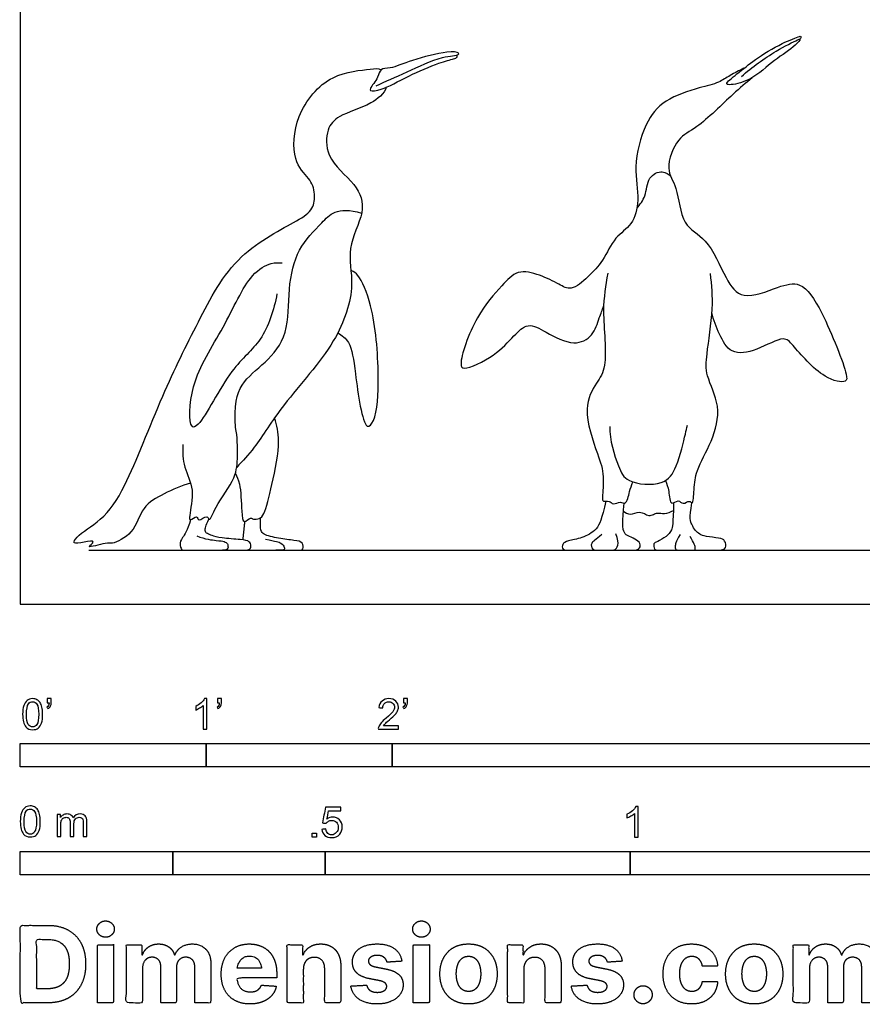
# Model space of a CAD drawing. Units: feet. Extents: x 0 to 10.1, y -2.2 to 6.7.
# Drawn here: x 0 to 4.5, y -2.2 to 3.1 of the extents above; entities that cross this region are included whole.
import ezdxf

# ---------------------------------------------------------------- set-up
doc = ezdxf.new("R2010")
doc.units = ezdxf.units.FT
doc.header["$MEASUREMENT"] = 0
for name, color, linetype, true_color in [('2D$AG-ANIMALS', 7, 'Continuous', 0x66ccff), ('2D$AG-DETAILS', 7, 'Continuous', 0x66ffff), ('2D$AG-DIAGRAM', 7, 'Continuous', 0xfecc66), ('2D$N-SYMB', 7, 'Continuous', 0x800040), ('2D$X-DIMENSIONS.COM', 7, 'Continuous', 0x800080), ('2D$X-VPRT', 6, 'Continuous', 0xff00ff)]:
    doc.layers.add(name, color=color, linetype=linetype, true_color=true_color)

msp = doc.modelspace()

# ---------------------------------------------------------------- linework, layer by layer
at = {"layer": '2D$AG-ANIMALS'}
for points, knots in [([(3.8786, 2.837), (3.9367, 2.8876), (4.0525, 2.9709), (4.1721, 3.0304), (4.201, 3.0419), (4.1637, 2.9927), (4.0506, 2.9268), (3.9413, 2.818), (3.833, 2.7906), (3.7817, 2.7935), (3.8656, 2.859), (3.9517, 2.9298), (4.0876, 3.0136), (4.1866, 3.0516), (4.199, 3.0544), (4.1993, 3.0458), (4.1954, 3.0395), (4.193, 3.037)], [0, 0, 0, 0, 2.653362, 4.640617, 5.283531, 6.385353, 8.441872, 10.650059, 12.486198, 13.358303, 14.882851, 16.843304, 19.106815, 20.851648, 21.319047, 21.793062, 22.226863, 22.226863, 22.226863, 22.226863]), ([(1.9142, 2.7866), (1.9648, 2.8101), (2.0663, 2.8524), (2.2637, 2.949), (2.3578, 2.9489), (2.3597, 2.9683), (2.2918, 2.974), (2.0968, 2.9244), (1.997, 2.8772), (1.9327, 2.8822), (1.929, 2.83), (1.8803, 2.7766), (1.8806, 2.7551), (1.9533, 2.7647), (2.0739, 2.8354), (2.2529, 2.9124), (2.3279, 2.9297), (2.3505, 2.9384), (2.3509, 2.9492), (2.3504, 2.9532)], [0, 0, 0, 0, 2.257905, 4.394201, 5.945527, 6.407784, 7.703941, 9.700306, 11.558653, 12.79714, 13.959839, 15.437445, 16.025296, 17.352724, 19.477818, 21.413391, 22.912306, 23.707307, 24.23384, 24.23384, 24.23384, 24.23384]), ([(0.9161, 0.6508), (0.8666, 0.6374), (0.7746, 0.5947), (0.6497, 0.5267), (0.6178, 0.3792), (0.4925, 0.3186), (0.4658, 0.3341), (0.339, 0.2916), (0.4153, 0.3438), (0.3393, 0.3342), (0.2776, 0.3183), (0.3074, 0.3728), (0.4506, 0.4547), (0.5774, 0.6409), (0.7626, 1.132), (0.9531, 1.5092), (1.1482, 1.8877), (1.4777, 2.0509), (1.5788, 2.1196), (1.5875, 2.2181), (1.5591, 2.2896), (1.4602, 2.3765), (1.4747, 2.6361), (1.6572, 2.8592), (1.8776, 2.8732), (1.9233, 2.8827), (1.9406, 2.873)], [0, 0, 0, 0, 2.165794, 4.183213, 6.280437, 8.166721, 9.261236, 10.880072, 11.855346, 13.082197, 14.350526, 15.362616, 17.554435, 20.184832, 24.160422, 27.83758, 31.413934, 34.693935, 36.51149, 38.111685, 40.328681, 42.682879, 45.325777, 48.23259, 50.7311, 52.072053, 52.072053, 52.072053, 52.072053]), ([(3.8921, 2.8808), (3.8672, 2.8685), (3.8168, 2.844), (3.7553, 2.8001), (3.6478, 2.7767), (3.4605, 2.7161), (3.3536, 2.5842), (3.2951, 2.3516), (3.3331, 2.1783), (3.2972, 2.0364), (3.1935, 1.9756), (3.1375, 1.8435), (3.0586, 1.7625), (2.9652, 1.6807), (2.895, 1.7217), (2.7955, 1.772), (2.6708, 1.8016), (2.5834, 1.703), (2.4495, 1.5598), (2.3551, 1.297), (2.3892, 1.2524), (2.5603, 1.3361), (2.6485, 1.4364), (2.7304, 1.5182), (2.8303, 1.4595), (2.9735, 1.3829), (3.084, 1.4374), (3.1129, 1.5391), (3.1307, 1.5809), (3.1377, 1.6026)], [0, 0, 0, 0, 1.593789, 3.078484, 4.901352, 7.315588, 9.56474, 12.222561, 14.563821, 16.564239, 18.42057, 20.465739, 22.376593, 24.196087, 25.64224, 27.519766, 29.39173, 31.253655, 33.823427, 36.651662, 37.59249, 39.870978, 42.019028, 43.712673, 45.481042, 47.682986, 49.469493, 51.211856, 52.656897, 52.656897, 52.656897, 52.656897]), ([(3.9365, 2.83), (3.9016, 2.8003), (3.8338, 2.7464), (3.6439, 2.5553), (3.533, 2.5141), (3.4639, 2.3355), (3.5404, 2.2432), (3.5512, 2.0307), (3.7027, 1.9693), (3.7875, 1.7547), (3.8825, 1.6244), (4.0725, 1.7071), (4.2061, 1.7409), (4.3201, 1.5701), (4.4478, 1.2483), (4.4462, 1.185), (4.3075, 1.2105), (4.1602, 1.3876), (4.1059, 1.446), (3.963, 1.36), (3.8196, 1.3362), (3.7577, 1.4532), (3.7278, 1.5271), (3.7205, 1.5677)], [0, 0, 0, 0, 2.048521, 4.85759, 6.788103, 8.991529, 10.868689, 13.271003, 15.387669, 18.015339, 20.051137, 22.422611, 24.327158, 26.756163, 30.037182, 31.097596, 32.942738, 35.634159, 37.03425, 39.186069, 41.190758, 43.049636, 44.991581, 44.991581, 44.991581, 44.991581]), ([(1.9686, 2.7789), (1.9581, 2.7444), (1.8726, 2.6743), (1.714, 2.6338), (1.643, 2.5539), (1.6425, 2.3879), (1.8119, 2.2614), (1.8647, 2.116), (1.749, 1.9128), (1.8058, 1.7093), (1.7053, 1.3921), (1.4156, 1.0882), (1.2673, 0.8439), (1.1966, 0.7699), (1.164, 0.7347)], [54.15275, 54.15275, 54.15275, 54.15275, 55.748232, 58.106194, 59.808967, 61.848219, 64.708536, 67.339531, 69.919376, 72.365767, 75.47253, 79.099827, 82.024102, 84.118711, 84.118711, 84.118711, 84.118711]), ([(1.3804, 1.6673), (1.3651, 1.5826), (1.3057, 1.4031), (1.1292, 1.28), (0.9774, 0.9671), (0.9039, 0.9352), (0.9112, 1.2106), (1.0958, 1.4719), (1.224, 1.7718), (1.3446, 1.8368), (1.3886, 1.8362), (1.4082, 1.8342)], [0, 0, 0, 0, 2.806105, 5.46509, 8.666818, 9.694809, 12.241991, 15.54448, 18.661847, 20.569178, 21.910131, 21.910131, 21.910131, 21.910131]), ([(1.7085, 1.4592), (1.73, 1.4446), (1.7819, 1.4054), (1.7996, 1.2526), (1.8462, 0.9132), (1.9185, 0.9992), (1.9333, 1.239), (1.9039, 1.5915), (1.828, 1.7624), (1.7965, 1.7867), (1.7784, 1.795)], [0, 0, 0, 0, 1.540455, 3.834645, 6.79219, 7.950601, 10.666196, 14.062972, 16.38874, 17.362489, 17.362489, 17.362489, 17.362489]), ([(3.1598, 1.7788), (3.1487, 1.7112), (3.1234, 1.5856), (3.1644, 1.2801), (3.0975, 1.1903), (3.0184, 1.0483), (3.1055, 0.8081), (3.1439, 0.6944), (3.1292, 0.5812), (3.1326, 0.5467), (3.1698, 0.5591), (3.1882, 0.5295), (3.2278, 0.5561), (3.2522, 0.5337), (3.2706, 0.5697), (3.2757, 0.605), (3.2882, 0.6396), (3.2948, 0.6566)], [0, 0, 0, 0, 2.50176, 5.47636, 7.275314, 9.399185, 12.131699, 14.118732, 15.937359, 16.78272, 17.722971, 18.6285, 19.712367, 20.552812, 21.510293, 22.597716, 23.88869, 23.88869, 23.88869, 23.88869]), ([(3.4712, 0.6648), (3.4767, 0.6452), (3.4906, 0.6145), (3.4942, 0.5205), (3.5402, 0.5676), (3.563, 0.5289), (3.599, 0.5622), (3.6192, 0.5287), (3.624, 0.6282), (3.6336, 0.7206), (3.7242, 0.8756), (3.7745, 1.062), (3.6839, 1.2277), (3.6909, 1.3455), (3.7315, 1.5926), (3.7198, 1.7142), (3.712, 1.7771)], [0, 0, 0, 0, 1.365375, 2.779681, 3.817137, 4.769701, 5.817081, 6.512148, 7.979078, 9.765157, 12.073705, 14.479723, 16.772489, 18.670024, 21.392376, 23.800504, 23.800504, 23.800504, 23.800504]), ([(1.1568, 0.7025), (1.1655, 0.684), (1.1852, 0.6467), (1.1903, 0.5097), (1.1968, 0.4238), (1.2397, 0.47), (1.2527, 0.4528), (1.289, 0.4579), (1.3174, 0.4881), (1.3562, 0.6501), (1.4031, 0.8745), (1.3796, 0.9603), (1.3677, 1.0009)], [0, 0, 0, 0, 1.367512, 3.478552, 4.802955, 5.869888, 6.557729, 7.533844, 8.579681, 10.809804, 13.486797, 15.454552, 15.454552, 15.454552, 15.454552]), ([(3.1717, 0.9544), (3.1679, 0.8827), (3.2136, 0.743), (3.2597, 0.6474), (3.464, 0.6314), (3.5355, 0.7356), (3.5775, 0.9134), (3.5846, 0.9451), (3.5879, 0.961)], [0, 0, 0, 0, 2.562851, 4.303458, 6.588435, 8.509433, 10.829434, 12.049982, 12.049982, 12.049982, 12.049982]), ([(0.8735, 0.8575), (0.8733, 0.817), (0.8743, 0.7326), (0.943, 0.6194), (0.9088, 0.4862), (0.9104, 0.441), (0.9512, 0.4821), (0.9575, 0.4374), (1.0056, 0.4847), (1.0173, 0.4372), (1.054, 0.5387), (1.1631, 0.6743), (1.1695, 0.7958), (1.1678, 0.8992), (1.1582, 0.9492)], [0, 0, 0, 0, 1.925355, 3.919034, 5.958286, 6.803304, 7.827265, 8.623986, 9.782796, 10.533952, 12.036631, 14.410742, 16.3187, 18.474558, 18.474558, 18.474558, 18.474558]), ([(3.2438, 0.4997), (3.2548, 0.4917), (3.2815, 0.4746), (3.3314, 0.5057), (3.3784, 0.4702), (3.406, 0.4816), (3.4287, 0.4924), (3.4663, 0.4819), (3.4981, 0.4943), (3.5126, 0.5027)], [0, 0, 0, 0, 1.113704, 2.360136, 3.612475, 4.511593, 5.359971, 6.417422, 7.652488, 7.652488, 7.652488, 7.652488])]:
    msp.add_open_spline(points, degree=3, knots=knots, dxfattribs=at)
for points, degree in [([(3.1489, 0.5526), (3.1285, 0.4587), (3.105, 0.3952), (3.0198, 0.3535), (2.9407, 0.3396), (2.9137, 0.3239), (2.9137, 0.289), (2.9529, 0.289), (3.1633, 0.289), (3.2772, 0.289), (3.3146, 0.289), (3.3381, 0.3048), (3.3337, 0.3326), (3.2972, 0.3561), (3.2537, 0.3709), (3.2433, 0.3952), (3.2372, 0.4343), (3.2475, 0.5424)], 3), ([(3.5136, 0.5439), (3.5111, 0.4283), (3.505, 0.397), (3.4781, 0.3622), (3.4215, 0.3326), (3.4059, 0.3291), (3.4059, 0.289), (3.4433, 0.289), (3.5085, 0.289), (3.6676, 0.289), (3.7355, 0.289), (3.7581, 0.289), (3.8015, 0.2961), (3.7911, 0.3457), (3.7659, 0.3544), (3.6815, 0.363), (3.6537, 0.3752), (3.6302, 0.3943), (3.6128, 0.4248), (3.5972, 0.4604), (3.6122, 0.5447)], 3), ([(0.916, 0.4534), (0.8995, 0.3946), (0.8664, 0.3516), (0.8559, 0.3228), (0.8671, 0.289), (0.8805, 0.289), (0.977, 0.289), (1.132, 0.289), (1.2031, 0.289), (1.2334, 0.289), (1.244, 0.3122), (1.2348, 0.3383), (1.1968, 0.3467), (1.0735, 0.3545), (1.0291, 0.3685), (1.0052, 0.3777), (0.9904, 0.3911), (0.9967, 0.4207), (1.015, 0.4571)], 3), ([(1.2063, 0.4438), (1.2024, 0.3967), (1.1958, 0.3451)], 2), ([(1.1963, 0.289), (1.339, 0.289), (1.4517, 0.289), (1.4947, 0.289), (1.5257, 0.289), (1.5215, 0.334), (1.4806, 0.3418), (1.389, 0.3516), (1.2989, 0.3742), (1.289, 0.3967), (1.2926, 0.4645)], 3), ([(3.1276, 0.3735), (3.0955, 0.3457), (3.0633, 0.3283), (3.077, 0.289), (3.1076, 0.289), (3.1472, 0.289), (3.1789, 0.289), (3.1998, 0.289), (3.2163, 0.3109), (3.2163, 0.3474), (3.2024, 0.3778)], 3), ([(3.5485, 0.3735), (3.5242, 0.3335), (3.5224, 0.3039), (3.5242, 0.289), (3.5676, 0.289), (3.6172, 0.289), (3.6373, 0.289), (3.6241, 0.3291), (3.6033, 0.363)], 3), ([(0.9495, 0.3664), (0.996, 0.3481), (1.0644, 0.3411), (1.0982, 0.3375), (1.1172, 0.3242), (1.1172, 0.3087), (1.1172, 0.289), (1.0876, 0.289)], 3), ([(1.3186, 0.3481), (1.375, 0.3383), (1.4067, 0.3291), (1.4222, 0.3044), (1.4222, 0.289), (1.3947, 0.289), (1.3736, 0.289)], 3)]:
    msp.add_open_spline(points, degree=degree, dxfattribs=at)
at = {"layer": '2D$AG-DETAILS'}
for points, knots in [([(3.3165, 2.1283), (3.3332, 2.1488), (3.3686, 2.1906), (3.3694, 2.2974), (3.4547, 2.3368), (3.4867, 2.3112), (3.4989, 2.2988)], [0, 0, 0, 0, 1.555622, 3.288391, 4.799342, 6.060107, 6.060107, 6.060107, 6.060107]), ([(1.1582, 0.9492), (1.149, 1.0686), (1.1755, 1.1905), (1.3199, 1.2926), (1.4472, 1.445), (1.4375, 1.6977), (1.4882, 1.9186), (1.6231, 2.047), (1.7025, 2.1408), (1.8359, 2.1023)], [0, 0, 0, 0, 6.784899, 13.569799, 20.354698, 27.139598, 33.924497, 40.709396, 47.350992, 47.350992, 47.350992, 47.350992])]:
    msp.add_open_spline(points, degree=3, knots=knots, dxfattribs=at)
at = {"layer": '2D$AG-DIAGRAM'}
msp.add_lwpolyline([(0.3691, 0.289), (6.7999, 0.289)], dxfattribs=at)
at = {"layer": '2D$N-SYMB'}
for points in [[(0, -0.875), (0, -0.75), (1, -0.75), (1, -0.875)], [(1, -0.875), (1, -0.75), (2, -0.75), (2, -0.875)], [(2, -0.875), (2, -0.75), (5, -0.75), (5, -0.875)], [(1.5703, -1.2542), (1.5703, -1.2315), (1.593, -1.2315), (1.593, -1.2542)], [(0, -1.4554), (0, -1.3304), (0.8202, -1.3304), (0.8202, -1.4554)], [(0.8202, -1.4554), (0.8202, -1.3304), (1.6404, -1.3304), (1.6404, -1.4554)], [(1.6404, -1.4554), (1.6404, -1.3304), (3.2808, -1.3304), (3.2808, -1.4554)], [(3.2808, -1.4554), (3.2808, -1.3304), (6.5617, -1.3304), (6.5617, -1.4554)]]:
    msp.add_lwpolyline(points, close=True, dxfattribs=at)
for points, knots in [([(0.0126, -0.5927), (0.0126, -0.574), (0.0145, -0.5581), (0.0185, -0.5463), (0.0224, -0.5344), (0.0284, -0.5255), (0.0363, -0.5186), (0.0442, -0.5127), (0.0541, -0.5087), (0.0659, -0.5087), (0.0748, -0.5087), (0.0827, -0.5107), (0.0896, -0.5147), (0.0966, -0.5176), (0.1015, -0.5236), (0.1064, -0.5295), (0.1104, -0.5364), (0.1134, -0.5443), (0.1163, -0.5542), (0.1183, -0.5641), (0.1203, -0.5769), (0.1203, -0.5927), (0.1203, -0.6125), (0.1183, -0.6283), (0.1143, -0.6402), (0.1104, -0.652), (0.1045, -0.6609), (0.0966, -0.6678), (0.0887, -0.6738), (0.0788, -0.6757), (0.0659, -0.6757), (0.0501, -0.6757), (0.0383, -0.6718), (0.0294, -0.6599), (0.0185, -0.6461), (0.0126, -0.6244), (0.0126, -0.5927)], [0, 0, 0, 0, 1, 1, 1, 2, 2, 2, 3, 3, 3, 4, 4, 4, 5, 5, 5, 6, 6, 6, 7, 7, 7, 8, 8, 8, 9, 9, 9, 10, 10, 10, 11, 11, 11, 12, 12, 12, 12]), ([(0.0333, -0.5927), (0.0333, -0.6204), (0.0363, -0.6382), (0.0432, -0.6471), (0.0491, -0.656), (0.057, -0.6609), (0.0659, -0.6609), (0.0758, -0.6609), (0.0837, -0.656), (0.0896, -0.6471), (0.0956, -0.6382), (0.0995, -0.6204), (0.0995, -0.5927), (0.0995, -0.5661), (0.0956, -0.5483), (0.0896, -0.5394), (0.0837, -0.5305), (0.0758, -0.5255), (0.0659, -0.5255), (0.057, -0.5255), (0.0491, -0.5295), (0.0442, -0.5374), (0.0373, -0.5473), (0.0333, -0.5661), (0.0333, -0.5927)], [0, 0, 0, 0, 1, 1, 1, 2, 2, 2, 3, 3, 3, 4, 4, 4, 5, 5, 5, 6, 6, 6, 7, 7, 7, 8, 8, 8, 8]), ([(0.145, -0.5315), (0.145, -0.5236), (0.145, -0.5157), (0.145, -0.5077), (0.1522, -0.5077), (0.1595, -0.5077), (0.1667, -0.5077), (0.1667, -0.514), (0.1667, -0.5203), (0.1667, -0.5265), (0.1667, -0.5364), (0.1657, -0.5443), (0.1628, -0.5483), (0.1598, -0.5542), (0.1549, -0.5591), (0.1479, -0.5621), (0.1463, -0.5595), (0.1447, -0.5568), (0.143, -0.5542), (0.147, -0.5522), (0.1499, -0.5502), (0.1519, -0.5463), (0.1539, -0.5423), (0.1549, -0.5374), (0.1549, -0.5315), (0.1516, -0.5315), (0.1483, -0.5315), (0.145, -0.5315)], [0, 0, 0, 0, 1, 1, 1, 2, 2, 2, 3, 3, 3, 4, 4, 4, 5, 5, 5, 6, 6, 6, 7, 7, 7, 8, 8, 8, 9, 9, 9, 9]), ([(1.004, -0.6738), (0.9974, -0.6738), (0.9908, -0.6738), (0.9842, -0.6738), (0.9842, -0.6309), (0.9842, -0.5881), (0.9842, -0.5453), (0.9792, -0.5502), (0.9723, -0.5552), (0.9644, -0.5591), (0.9565, -0.5641), (0.9496, -0.568), (0.9437, -0.57), (0.9437, -0.5634), (0.9437, -0.5568), (0.9437, -0.5502), (0.9545, -0.5453), (0.9644, -0.5384), (0.9733, -0.5315), (0.9812, -0.5236), (0.9872, -0.5166), (0.9911, -0.5087), (0.9954, -0.5087), (0.9997, -0.5087), (1.004, -0.5087), (1.004, -0.5637), (1.004, -0.6188), (1.004, -0.6738)], [0, 0, 0, 0, 1, 1, 1, 2, 2, 2, 3, 3, 3, 4, 4, 4, 5, 5, 5, 6, 6, 6, 7, 7, 7, 8, 8, 8, 9, 9, 9, 9]), ([(1.0603, -0.5315), (1.0603, -0.5236), (1.0603, -0.5157), (1.0603, -0.5077), (1.0675, -0.5077), (1.0748, -0.5077), (1.082, -0.5077), (1.082, -0.514), (1.082, -0.5203), (1.082, -0.5265), (1.082, -0.5364), (1.081, -0.5443), (1.0781, -0.5483), (1.0751, -0.5542), (1.0702, -0.5591), (1.0632, -0.5621), (1.0616, -0.5595), (1.06, -0.5568), (1.0583, -0.5542), (1.0623, -0.5522), (1.0652, -0.5502), (1.0672, -0.5463), (1.0692, -0.5423), (1.0702, -0.5374), (1.0702, -0.5315), (1.0669, -0.5315), (1.0636, -0.5315), (1.0603, -0.5315)], [0, 0, 0, 0, 1, 1, 1, 2, 2, 2, 3, 3, 3, 4, 4, 4, 5, 5, 5, 6, 6, 6, 7, 7, 7, 8, 8, 8, 9, 9, 9, 9]), ([(2.0336, -0.655), (2.0336, -0.6613), (2.0336, -0.6675), (2.0336, -0.6738), (1.9977, -0.6738), (1.9618, -0.6738), (1.9259, -0.6738), (1.9249, -0.6698), (1.9259, -0.6649), (1.9279, -0.6599), (1.9308, -0.653), (1.9348, -0.6451), (1.9407, -0.6382), (1.9476, -0.6313), (1.9555, -0.6234), (1.9674, -0.6135), (1.9852, -0.5987), (1.997, -0.5868), (2.004, -0.5789), (2.0099, -0.57), (2.0128, -0.5621), (2.0128, -0.5542), (2.0128, -0.5463), (2.0099, -0.5394), (2.0049, -0.5344), (1.999, -0.5285), (1.9911, -0.5255), (1.9822, -0.5255), (1.9723, -0.5255), (1.9644, -0.5285), (1.9585, -0.5344), (1.9526, -0.5404), (1.9496, -0.5483), (1.9496, -0.5591), (1.9427, -0.5585), (1.9358, -0.5578), (1.9288, -0.5572), (1.9308, -0.5413), (1.9358, -0.5295), (1.9456, -0.5216), (1.9545, -0.5137), (1.9674, -0.5087), (1.9822, -0.5087), (1.998, -0.5087), (2.0109, -0.5137), (2.0198, -0.5226), (2.0296, -0.5315), (2.0336, -0.5423), (2.0336, -0.5552), (2.0336, -0.5611), (2.0326, -0.568), (2.0296, -0.574), (2.0267, -0.5809), (2.0227, -0.5868), (2.0168, -0.5947), (2.0099, -0.6016), (2, -0.6105), (1.9852, -0.6234), (1.9733, -0.6333), (1.9654, -0.6402), (1.9624, -0.6441), (1.9585, -0.6471), (1.9555, -0.651), (1.9536, -0.655), (1.9802, -0.655), (2.0069, -0.655), (2.0336, -0.655)], [0, 0, 0, 0, 1, 1, 1, 2, 2, 2, 3, 3, 3, 4, 4, 4, 5, 5, 5, 6, 6, 6, 7, 7, 7, 8, 8, 8, 9, 9, 9, 10, 10, 10, 11, 11, 11, 12, 12, 12, 13, 13, 13, 14, 14, 14, 15, 15, 15, 16, 16, 16, 17, 17, 17, 18, 18, 18, 19, 19, 19, 20, 20, 20, 21, 21, 21, 22, 22, 22, 22]), ([(2.0603, -0.5315), (2.0603, -0.5236), (2.0603, -0.5157), (2.0603, -0.5077), (2.0675, -0.5077), (2.0748, -0.5077), (2.082, -0.5077), (2.082, -0.514), (2.082, -0.5203), (2.082, -0.5265), (2.082, -0.5364), (2.081, -0.5443), (2.0781, -0.5483), (2.0751, -0.5542), (2.0702, -0.5591), (2.0632, -0.5621), (2.0616, -0.5595), (2.06, -0.5568), (2.0583, -0.5542), (2.0623, -0.5522), (2.0652, -0.5502), (2.0672, -0.5463), (2.0692, -0.5423), (2.0702, -0.5374), (2.0702, -0.5315), (2.0669, -0.5315), (2.0636, -0.5315), (2.0603, -0.5315)], [0, 0, 0, 0, 1, 1, 1, 2, 2, 2, 3, 3, 3, 4, 4, 4, 5, 5, 5, 6, 6, 6, 7, 7, 7, 8, 8, 8, 9, 9, 9, 9]), ([(0, -1.1696), (0, -1.1508), (0.002, -1.135), (0.0059, -1.1231), (0.0099, -1.1113), (0.0158, -1.1024), (0.0237, -1.0955), (0.0316, -1.0895), (0.0415, -1.0856), (0.0534, -1.0856), (0.0623, -1.0856), (0.0702, -1.0876), (0.0771, -1.0915), (0.084, -1.0945), (0.0889, -1.1004), (0.0939, -1.1063), (0.0978, -1.1133), (0.1008, -1.1212), (0.1038, -1.131), (0.1057, -1.1409), (0.1077, -1.1538), (0.1077, -1.1696), (0.1077, -1.1893), (0.1057, -1.2052), (0.1018, -1.217), (0.0978, -1.2289), (0.0919, -1.2378), (0.084, -1.2447), (0.0761, -1.2506), (0.0662, -1.2526), (0.0534, -1.2526), (0.0376, -1.2526), (0.0257, -1.2486), (0.0168, -1.2368), (0.0059, -1.2229), (0, -1.2012), (0, -1.1696)], [0, 0, 0, 0, 1, 1, 1, 2, 2, 2, 3, 3, 3, 4, 4, 4, 5, 5, 5, 6, 6, 6, 7, 7, 7, 8, 8, 8, 9, 9, 9, 10, 10, 10, 11, 11, 11, 12, 12, 12, 12]), ([(0.0208, -1.1696), (0.0208, -1.1973), (0.0237, -1.215), (0.0306, -1.2239), (0.0366, -1.2328), (0.0445, -1.2378), (0.0534, -1.2378), (0.0632, -1.2378), (0.0712, -1.2328), (0.0771, -1.2239), (0.083, -1.215), (0.087, -1.1973), (0.087, -1.1696), (0.087, -1.1429), (0.083, -1.1251), (0.0771, -1.1162), (0.0712, -1.1073), (0.0632, -1.1024), (0.0534, -1.1024), (0.0445, -1.1024), (0.0366, -1.1063), (0.0316, -1.1142), (0.0247, -1.1241), (0.0208, -1.1429), (0.0208, -1.1696)], [0, 0, 0, 0, 1, 1, 1, 2, 2, 2, 3, 3, 3, 4, 4, 4, 5, 5, 5, 6, 6, 6, 7, 7, 7, 8, 8, 8, 8]), ([(1.6226, -1.2117), (1.6295, -1.2111), (1.6365, -1.2104), (1.6434, -1.2097), (1.6454, -1.2206), (1.6483, -1.2275), (1.6543, -1.2335), (1.6602, -1.2384), (1.6671, -1.2414), (1.675, -1.2414), (1.6849, -1.2414), (1.6928, -1.2374), (1.6997, -1.2295), (1.7066, -1.2226), (1.7096, -1.2127), (1.7096, -1.2008), (1.7096, -1.189), (1.7066, -1.1801), (1.7007, -1.1732), (1.6938, -1.1672), (1.6849, -1.1633), (1.675, -1.1633), (1.6681, -1.1633), (1.6622, -1.1653), (1.6572, -1.1682), (1.6523, -1.1712), (1.6483, -1.1751), (1.6454, -1.1791), (1.6388, -1.1784), (1.6322, -1.1778), (1.6256, -1.1771), (1.6309, -1.1488), (1.6361, -1.1205), (1.6414, -1.0921), (1.6687, -1.0921), (1.6961, -1.0921), (1.7234, -1.0921), (1.7234, -1.0987), (1.7234, -1.1053), (1.7234, -1.1119), (1.7017, -1.1119), (1.6799, -1.1119), (1.6582, -1.1119), (1.6552, -1.1267), (1.6523, -1.1416), (1.6493, -1.1564), (1.6592, -1.1495), (1.6691, -1.1455), (1.6799, -1.1455), (1.6948, -1.1455), (1.7066, -1.1504), (1.7165, -1.1603), (1.7264, -1.1702), (1.7313, -1.1831), (1.7313, -1.1989), (1.7313, -1.2137), (1.7274, -1.2265), (1.7185, -1.2374), (1.7076, -1.2512), (1.6938, -1.2562), (1.675, -1.2562), (1.6602, -1.2562), (1.6483, -1.2532), (1.6384, -1.2453), (1.6295, -1.2364), (1.6236, -1.2255), (1.6226, -1.2117)], [0, 0, 0, 0, 1, 1, 1, 2, 2, 2, 3, 3, 3, 4, 4, 4, 5, 5, 5, 6, 6, 6, 7, 7, 7, 8, 8, 8, 9, 9, 9, 10, 10, 10, 11, 11, 11, 12, 12, 12, 13, 13, 13, 14, 14, 14, 15, 15, 15, 16, 16, 16, 17, 17, 17, 18, 18, 18, 19, 19, 19, 20, 20, 20, 21, 21, 21, 22, 22, 22, 22]), ([(3.3233, -1.2542), (3.3167, -1.2542), (3.3102, -1.2542), (3.3036, -1.2542), (3.3036, -1.2114), (3.3036, -1.1686), (3.3036, -1.1257), (3.2986, -1.1307), (3.2917, -1.1356), (3.2838, -1.1396), (3.2759, -1.1445), (3.269, -1.1485), (3.2631, -1.1504), (3.2631, -1.1439), (3.2631, -1.1373), (3.2631, -1.1307), (3.2739, -1.1257), (3.2838, -1.1188), (3.2927, -1.1119), (3.3006, -1.104), (3.3065, -1.0971), (3.3105, -1.0892), (3.3148, -1.0892), (3.3191, -1.0892), (3.3233, -1.0892), (3.3233, -1.1442), (3.3233, -1.1992), (3.3233, -1.2542)], [0, 0, 0, 0, 1, 1, 1, 2, 2, 2, 3, 3, 3, 4, 4, 4, 5, 5, 5, 6, 6, 6, 7, 7, 7, 8, 8, 8, 9, 9, 9, 9]), ([(0.1976, -1.2506), (0.1976, -1.2111), (0.1976, -1.1716), (0.1976, -1.132), (0.2036, -1.132), (0.2095, -1.132), (0.2154, -1.132), (0.2154, -1.1376), (0.2154, -1.1432), (0.2154, -1.1488), (0.2194, -1.1429), (0.2243, -1.138), (0.2303, -1.135), (0.2362, -1.131), (0.2431, -1.1291), (0.251, -1.1291), (0.2599, -1.1291), (0.2678, -1.131), (0.2727, -1.135), (0.2787, -1.1389), (0.2826, -1.1439), (0.2846, -1.1498), (0.2945, -1.136), (0.3063, -1.1291), (0.3222, -1.1291), (0.334, -1.1291), (0.3429, -1.133), (0.3488, -1.1389), (0.3558, -1.1459), (0.3587, -1.1557), (0.3587, -1.1696), (0.3587, -1.1966), (0.3587, -1.2236), (0.3587, -1.2506), (0.3521, -1.2506), (0.3455, -1.2506), (0.339, -1.2506), (0.339, -1.2259), (0.339, -1.2012), (0.339, -1.1765), (0.339, -1.1676), (0.338, -1.1627), (0.337, -1.1587), (0.335, -1.1548), (0.333, -1.1518), (0.3291, -1.1498), (0.3261, -1.1478), (0.3222, -1.1469), (0.3172, -1.1469), (0.3093, -1.1469), (0.3024, -1.1498), (0.2965, -1.1548), (0.2905, -1.1607), (0.2886, -1.1696), (0.2886, -1.1814), (0.2886, -1.2045), (0.2886, -1.2276), (0.2886, -1.2506), (0.2816, -1.2506), (0.2747, -1.2506), (0.2678, -1.2506), (0.2678, -1.2249), (0.2678, -1.1992), (0.2678, -1.1735), (0.2678, -1.1646), (0.2668, -1.1577), (0.2629, -1.1538), (0.2599, -1.1488), (0.254, -1.1469), (0.2471, -1.1469), (0.2411, -1.1469), (0.2362, -1.1478), (0.2312, -1.1518), (0.2263, -1.1548), (0.2233, -1.1587), (0.2204, -1.1646), (0.2184, -1.1706), (0.2174, -1.1785), (0.2174, -1.1893), (0.2174, -1.2098), (0.2174, -1.2302), (0.2174, -1.2506), (0.2108, -1.2506), (0.2042, -1.2506), (0.1976, -1.2506)], [0, 0, 0, 0, 1, 1, 1, 2, 2, 2, 3, 3, 3, 4, 4, 4, 5, 5, 5, 6, 6, 6, 7, 7, 7, 8, 8, 8, 9, 9, 9, 10, 10, 10, 11, 11, 11, 12, 12, 12, 13, 13, 13, 14, 14, 14, 15, 15, 15, 16, 16, 16, 17, 17, 17, 18, 18, 18, 19, 19, 19, 20, 20, 20, 21, 21, 21, 22, 22, 22, 23, 23, 23, 24, 24, 24, 25, 25, 25, 26, 26, 26, 27, 27, 27, 28, 28, 28, 28])]:
    msp.add_open_spline(points, degree=3, knots=knots, dxfattribs=at)
at = {"layer": '2D$X-DIMENSIONS.COM'}
for points, degree, knots in [([(0.1477, -2.1446), (0.2112, -2.1446), (0.2569, -2.1195), (0.3025, -2.0945), (0.327, -2.0477), (0.3516, -2.0009), (0.3516, -1.9358), (0.3516, -1.8709), (0.327, -1.8243), (0.3025, -1.7777), (0.2572, -1.7528), (0.2118, -1.7279), (0.1489, -1.7279), (0.0745, -1.7279), (0, -1.7279), (0, -1.9362), (0, -2.1446), (0.0739, -2.1446), (0.1477, -2.1446)], 2, [-15, -15, -15, -14, -14, -13, -13, -12, -12, -11, -11, -10, -10, -9, -9, -8, -8, -7, -7, -6, -6, -6]), ([(0.4588, -1.7918), (0.4781, -1.7918), (0.4918, -1.7789), (0.5056, -1.7659), (0.5056, -1.7478), (0.5056, -1.7299), (0.4918, -1.717), (0.4781, -1.7041), (0.4586, -1.7041), (0.4395, -1.7041), (0.4256, -1.717), (0.4118, -1.7299), (0.4118, -1.7478), (0.4118, -1.7659), (0.4256, -1.7789), (0.4395, -1.7918), (0.4588, -1.7918)], 2, [-8, -8, -8, -7, -7, -6, -6, -5, -5, -4, -4, -3, -3, -2, -2, -1, -1, 0, 0, 0]), ([(2.1576, -1.7918), (2.1769, -1.7918), (2.1907, -1.7789), (2.2044, -1.7659), (2.2044, -1.7478), (2.2044, -1.7299), (2.1907, -1.717), (2.1769, -1.7041), (2.1574, -1.7041), (2.1383, -1.7041), (2.1244, -1.717), (2.1106, -1.7299), (2.1106, -1.7478), (2.1106, -1.7659), (2.1244, -1.7789), (2.1383, -1.7918), (2.1576, -1.7918)], 2, [-8, -8, -8, -7, -7, -6, -6, -5, -5, -4, -4, -3, -3, -2, -2, -1, -1, 0, 0, 0]), ([(0.144, -2.0691), (0.1831, -2.0691), (0.2099, -2.0551), (0.2366, -2.0412), (0.2501, -2.0118), (0.2637, -1.9824), (0.2637, -1.9358), (0.2637, -1.8896), (0.2501, -1.8603), (0.2366, -1.831), (0.21, -1.8172), (0.1833, -1.8034), (0.1442, -1.8034), (0.1162, -1.8034), (0.0881, -1.8034), (0.0881, -1.9362), (0.0881, -2.0691), (0.1161, -2.0691), (0.144, -2.0691)], 2, [-7.813477, -7.813477, -7.813477, -6.813477, -6.813477, -5.813477, -5.813477, -4.813477, -4.813477, -3.813477, -3.813477, -2.813477, -2.813477, -1.813477, -1.813477, -1.543945, -1.543945, -0.268555, -0.268555, 0, 0, 0]), ([(0.415, -2.1446), (0.4584, -2.1446), (0.5017, -2.1446), (0.5017, -1.9883), (0.5017, -1.8321), (0.4584, -1.8321), (0.415, -1.8321), (0.415, -1.9883), (0.415, -2.1446)], 2, [-4, -4, -4, -3, -3, -2, -2, -1, -1, 0, 0, 0]), ([(0.6571, -1.8872), (0.6553, -1.8872), (0.6535, -1.8872), (0.6535, -1.8596), (0.6535, -1.8321), (0.6122, -1.8321), (0.5709, -1.8321), (0.5709, -1.9883), (0.5709, -2.1446), (0.6142, -2.1446), (0.6576, -2.1446), (0.6576, -2.0508), (0.6576, -1.957), (0.6576, -1.9397), (0.6643, -1.9268), (0.671, -1.9138), (0.6825, -1.9066), (0.694, -1.8994), (0.7084, -1.8994), (0.7298, -1.8994), (0.7429, -1.913), (0.756, -1.9267), (0.756, -1.9497), (0.756, -2.0471), (0.756, -2.1446), (0.798, -2.1446), (0.84, -2.1446), (0.84, -2.0491), (0.84, -1.9537), (0.84, -1.9293), (0.8533, -1.9144), (0.8665, -1.8994), (0.8901, -1.8994), (0.9108, -1.8994), (0.9247, -1.9124), (0.9385, -1.9254), (0.9385, -1.9515), (0.9385, -2.048), (0.9385, -2.1446), (0.9818, -2.1446), (1.025, -2.1446), (1.025, -2.0395), (1.025, -1.9344), (1.025, -1.8835), (0.9976, -1.8558), (0.9703, -1.828), (0.9265, -1.828), (0.8921, -1.828), (0.867, -1.8442), (0.8419, -1.8603), (0.8323, -1.8872), (0.8307, -1.8872), (0.8291, -1.8872), (0.8215, -1.8599), (0.799, -1.844), (0.7764, -1.828), (0.7442, -1.828), (0.7125, -1.828), (0.6897, -1.8439), (0.6669, -1.8597), (0.6571, -1.8872)], 2, [0, 0, 0, 0.017578, 0.017578, 0.282227, 0.282227, 0.678711, 0.678711, 2.178711, 2.178711, 2.594727, 2.594727, 3.495117, 3.495117, 4.495117, 4.495117, 5.495117, 5.495117, 6.495117, 6.495117, 7.495117, 7.495117, 8.495117, 8.495117, 9.495117, 9.495117, 10.495117, 10.495117, 11.495117, 11.495117, 12.495117, 12.495117, 13.495117, 13.495117, 14.495117, 14.495117, 15.495117, 15.495117, 16.495117, 16.495117, 17.495117, 17.495117, 18.495117, 18.495117, 19.495117, 19.495117, 20.495117, 20.495117, 21.495117, 21.495117, 22.495117, 22.495117, 23.495117, 23.495117, 24.495117, 24.495117, 25.495117, 25.495117, 26.495117, 26.495117, 27.495117, 27.495117, 27.495117]), ([(1.2358, -2.1507), (1.2744, -2.1507), (1.304, -2.1388), (1.3336, -2.1269), (1.3524, -2.1054), (1.3713, -2.0839), (1.3774, -2.055), (1.3373, -2.0524), (1.2972, -2.0497), (1.2927, -2.0615), (1.2842, -2.0697), (1.2756, -2.0778), (1.2636, -2.0819), (1.2516, -2.086), (1.2372, -2.086), (1.2154, -2.086), (1.1995, -2.0768), (1.1837, -2.0677), (1.175, -2.0508), (1.1664, -2.0339), (1.1664, -2.0105), (1.2728, -2.0105), (1.3792, -2.0105), (1.3792, -1.9986), (1.3792, -1.9867), (1.3792, -1.9468), (1.368, -1.917), (1.3568, -1.8872), (1.3368, -1.8675), (1.3167, -1.8477), (1.29, -1.8379), (1.2632, -1.828), (1.2323, -1.828), (1.1863, -1.828), (1.1522, -1.8483), (1.1182, -1.8687), (1.0994, -1.9051), (1.0807, -1.9415), (1.0807, -1.9897), (1.0807, -2.0392), (1.0994, -2.0753), (1.1182, -2.1114), (1.1529, -2.131), (1.1875, -2.1507), (1.2358, -2.1507)], 2, [-3, -3, -3, -1.999602, -1.999602, -0.999203, -0.999203, 0.001195, 0.001195, 1.001594, 1.001594, 2.001992, 2.001992, 3.00239, 3.00239, 4.002789, 4.002789, 5.003187, 5.003187, 6.003586, 6.003586, 7.003984, 7.003984, 7.810461, 7.810461, 8.810461, 8.810461, 9.810461, 9.810461, 10.810461, 10.810461, 11.810461, 11.810461, 12.810461, 12.810461, 13.810461, 13.810461, 14.810461, 14.810461, 15.810461, 15.810461, 16.810461, 16.810461, 17.810461, 17.810461, 18.810461, 18.810461, 18.810461]), ([(1.5224, -1.9639), (1.5226, -1.9438), (1.53, -1.9294), (1.5375, -1.9151), (1.5508, -1.9075), (1.5641, -1.9), (1.5816, -1.9), (1.6077, -1.9), (1.6225, -1.9162), (1.6374, -1.9324), (1.6372, -1.961), (1.6372, -2.0528), (1.6372, -2.1446), (1.6805, -2.1446), (1.7238, -2.1446), (1.7238, -2.0451), (1.7238, -1.9456), (1.7238, -1.9092), (1.7104, -1.8828), (1.697, -1.8565), (1.6728, -1.8422), (1.6486, -1.828), (1.616, -1.828), (1.5812, -1.828), (1.5568, -1.844), (1.5324, -1.8599), (1.522, -1.8872), (1.5202, -1.8872), (1.5184, -1.8872), (1.5184, -1.8596), (1.5184, -1.8321), (1.4771, -1.8321), (1.4358, -1.8321), (1.4358, -1.9883), (1.4358, -2.1446), (1.4791, -2.1446), (1.5224, -2.1446), (1.5224, -2.0542), (1.5224, -1.9639)], 2, [-32, -32, -32, -31, -31, -30, -30, -29, -29, -28, -28, -27, -27, -26, -26, -25, -25, -24, -24, -23, -23, -22, -22, -21, -21, -20, -20, -19, -19, -18, -18, -17, -17, -16, -16, -15, -15, -14, -14, -13, -13, -13]), ([(2.052, -1.9212), (2.0463, -1.878), (2.0122, -1.853), (1.9781, -1.828), (1.9189, -1.828), (1.8789, -1.828), (1.8491, -1.8398), (1.8193, -1.8516), (1.8029, -1.8734), (1.7865, -1.8951), (1.7865, -1.9252), (1.7865, -1.9602), (1.8088, -1.9828), (1.8311, -2.0054), (1.8768, -2.0146), (1.9039, -2.0199), (1.9309, -2.0253), (1.9513, -2.0294), (1.9611, -2.037), (1.9708, -2.0447), (1.971, -2.0565), (1.9708, -2.0705), (1.9569, -2.0793), (1.943, -2.0882), (1.9202, -2.0882), (1.897, -2.0882), (1.8821, -2.0783), (1.8673, -2.0685), (1.8634, -2.0495), (1.8208, -2.0518), (1.7782, -2.054), (1.7845, -2.0988), (1.8212, -2.1247), (1.8579, -2.1507), (1.92, -2.1507), (1.9607, -2.1507), (1.9919, -2.1377), (2.0231, -2.1248), (2.0411, -2.1016), (2.0591, -2.0784), (2.0591, -2.0477), (2.0591, -2.0139), (2.0367, -1.9932), (2.0144, -1.9724), (1.9688, -1.9631), (1.9405, -1.9574), (1.9122, -1.9517), (1.8905, -1.947), (1.8815, -1.9393), (1.8726, -1.9315), (1.8726, -1.9204), (1.8726, -1.9063), (1.8864, -1.8979), (1.9002, -1.8894), (1.9204, -1.8894), (1.9354, -1.8894), (1.9463, -1.8944), (1.9572, -1.8994), (1.9639, -1.9076), (1.9706, -1.9159), (1.9727, -1.9261), (2.0123, -1.9236), (2.052, -1.9212)], 2, [-45, -45, -45, -44, -44, -43, -43, -42, -42, -41, -41, -40, -40, -39, -39, -38, -38, -37, -37, -36, -36, -35, -35, -34, -34, -33, -33, -32, -32, -31, -31, -30, -30, -29, -29, -28, -28, -27, -27, -26, -26, -25, -25, -24, -24, -23, -23, -22, -22, -21, -21, -20, -20, -19, -19, -18, -18, -17, -17, -16, -16, -15, -15, -14, -14, -14]), ([(2.1139, -2.1446), (2.1572, -2.1446), (2.2005, -2.1446), (2.2005, -1.9883), (2.2005, -1.8321), (2.1572, -1.8321), (2.1139, -1.8321), (2.1139, -1.9883), (2.1139, -2.1446)], 2, [-4, -4, -4, -3, -3, -2, -2, -1, -1, 0, 0, 0]), ([(2.4109, -2.1507), (2.4583, -2.1507), (2.4928, -2.1304), (2.5273, -2.1102), (2.546, -2.0739), (2.5647, -2.0375), (2.5647, -1.9895), (2.5647, -1.9411), (2.546, -1.9048), (2.5273, -1.8685), (2.4928, -1.8482), (2.4583, -1.828), (2.4109, -1.828), (2.3635, -1.828), (2.329, -1.8482), (2.2945, -1.8685), (2.2758, -1.9048), (2.2571, -1.9411), (2.2571, -1.9895), (2.2571, -2.0375), (2.2758, -2.0739), (2.2945, -2.1102), (2.329, -2.1304), (2.3635, -2.1507), (2.4109, -2.1507)], 2, [-12, -12, -12, -11, -11, -10, -10, -9, -9, -8, -8, -7, -7, -6, -6, -5, -5, -4, -4, -3, -3, -2, -2, -1, -1, 0, 0, 0]), ([(2.7079, -1.9639), (2.7081, -1.9438), (2.7156, -1.9294), (2.723, -1.9151), (2.7363, -1.9075), (2.7496, -1.9), (2.7671, -1.9), (2.7932, -1.9), (2.808, -1.9162), (2.8229, -1.9324), (2.8227, -1.961), (2.8227, -2.0528), (2.8227, -2.1446), (2.866, -2.1446), (2.9093, -2.1446), (2.9093, -2.0451), (2.9093, -1.9456), (2.9093, -1.9092), (2.8959, -1.8828), (2.8825, -1.8565), (2.8583, -1.8422), (2.8341, -1.828), (2.8015, -1.828), (2.7667, -1.828), (2.7423, -1.844), (2.7179, -1.8599), (2.7075, -1.8872), (2.7057, -1.8872), (2.7039, -1.8872), (2.7039, -1.8596), (2.7039, -1.8321), (2.6626, -1.8321), (2.6213, -1.8321), (2.6213, -1.9883), (2.6213, -2.1446), (2.6646, -2.1446), (2.7079, -2.1446), (2.7079, -2.0542), (2.7079, -1.9639)], 2, [-32, -32, -32, -31, -31, -30, -30, -29, -29, -28, -28, -27, -27, -26, -26, -25, -25, -24, -24, -23, -23, -22, -22, -21, -21, -20, -20, -19, -19, -18, -18, -17, -17, -16, -16, -15, -15, -14, -14, -13, -13, -13]), ([(3.2375, -1.9212), (3.2318, -1.878), (3.1977, -1.853), (3.1637, -1.828), (3.1045, -1.828), (3.0644, -1.828), (3.0346, -1.8398), (3.0048, -1.8516), (2.9884, -1.8734), (2.972, -1.8951), (2.972, -1.9252), (2.972, -1.9602), (2.9943, -1.9828), (3.0166, -2.0054), (3.0623, -2.0146), (3.0894, -2.0199), (3.1165, -2.0253), (3.1368, -2.0294), (3.1466, -2.037), (3.1563, -2.0447), (3.1565, -2.0565), (3.1563, -2.0705), (3.1424, -2.0793), (3.1285, -2.0882), (3.1057, -2.0882), (3.0825, -2.0882), (3.0676, -2.0783), (3.0528, -2.0685), (3.0489, -2.0495), (3.0063, -2.0518), (2.9637, -2.054), (2.97, -2.0988), (3.0067, -2.1247), (3.0434, -2.1507), (3.1055, -2.1507), (3.1462, -2.1507), (3.1774, -2.1377), (3.2086, -2.1248), (3.2266, -2.1016), (3.2446, -2.0784), (3.2446, -2.0477), (3.2446, -2.0139), (3.2222, -1.9932), (3.1999, -1.9724), (3.1543, -1.9631), (3.126, -1.9574), (3.0977, -1.9517), (3.076, -1.947), (3.067, -1.9393), (3.0581, -1.9315), (3.0581, -1.9204), (3.0581, -1.9063), (3.0719, -1.8979), (3.0857, -1.8894), (3.1059, -1.8894), (3.1209, -1.8894), (3.1318, -1.8944), (3.1427, -1.8994), (3.1494, -1.9076), (3.1561, -1.9159), (3.1582, -1.9261), (3.1978, -1.9236), (3.2375, -1.9212)], 2, [-45, -45, -45, -44, -44, -43, -43, -42, -42, -41, -41, -40, -40, -39, -39, -38, -38, -37, -37, -36, -36, -35, -35, -34, -34, -33, -33, -32, -32, -31, -31, -30, -30, -29, -29, -28, -28, -27, -27, -26, -26, -25, -25, -24, -24, -23, -23, -22, -22, -21, -21, -20, -20, -19, -19, -18, -18, -17, -17, -16, -16, -15, -15, -14, -14, -14]), ([(3.611, -2.1507), (3.6528, -2.1507), (3.6833, -2.1354), (3.7138, -2.1201), (3.7312, -2.093), (3.7486, -2.0658), (3.7506, -2.03), (3.7097, -2.03), (3.6688, -2.03), (3.6664, -2.0465), (3.6585, -2.0582), (3.6507, -2.0699), (3.6388, -2.076), (3.6269, -2.0821), (3.6121, -2.0821), (3.5919, -2.0821), (3.5769, -2.0711), (3.5618, -2.0601), (3.5536, -2.0392), (3.5453, -2.0182), (3.5453, -1.9883), (3.5453, -1.9588), (3.5537, -1.9381), (3.562, -1.9173), (3.577, -1.9064), (3.5919, -1.8955), (3.6121, -1.8955), (3.6359, -1.8955), (3.6506, -1.9099), (3.6654, -1.9242), (3.6688, -1.9476), (3.7097, -1.9476), (3.7506, -1.9476), (3.7488, -1.9114), (3.7309, -1.8845), (3.713, -1.8577), (3.6823, -1.8428), (3.6515, -1.828), (3.6106, -1.828), (3.5632, -1.828), (3.5288, -1.8484), (3.4945, -1.8689), (3.4759, -1.9052), (3.4572, -1.9415), (3.4572, -1.9895), (3.4572, -2.0369), (3.4756, -2.0733), (3.4941, -2.1098), (3.5285, -2.1302), (3.563, -2.1507), (3.611, -2.1507)], 2, [-28, -28, -28, -27, -27, -26, -26, -25, -25, -24, -24, -23, -23, -22, -22, -21, -21, -20, -20, -19, -19, -18, -18, -17, -17, -16, -16, -15, -15, -14, -14, -13, -13, -12, -12, -11, -11, -10, -10, -9, -9, -8, -8, -7, -7, -6, -6, -5, -5, -4, -4, -3, -3, -3]), ([(3.9476, -2.1507), (3.995, -2.1507), (4.0294, -2.1304), (4.0639, -2.1102), (4.0826, -2.0739), (4.1014, -2.0375), (4.1014, -1.9895), (4.1014, -1.9411), (4.0826, -1.9048), (4.0639, -1.8685), (4.0294, -1.8482), (3.995, -1.828), (3.9476, -1.828), (3.9001, -1.828), (3.8657, -1.8482), (3.8312, -1.8685), (3.8125, -1.9048), (3.7937, -1.9411), (3.7937, -1.9895), (3.7937, -2.0375), (3.8125, -2.0739), (3.8312, -2.1102), (3.8657, -2.1304), (3.9001, -2.1507), (3.9476, -2.1507)], 2, [-12, -12, -12, -11, -11, -10, -10, -9, -9, -8, -8, -7, -7, -6, -6, -5, -5, -4, -4, -3, -3, -2, -2, -1, -1, 0, 0, 0]), ([(4.2442, -1.8872), (4.2424, -1.8872), (4.2405, -1.8872), (4.2405, -1.8596), (4.2405, -1.8321), (4.1992, -1.8321), (4.1579, -1.8321), (4.1579, -1.9883), (4.1579, -2.1446), (4.2013, -2.1446), (4.2446, -2.1446), (4.2446, -2.0508), (4.2446, -1.957), (4.2446, -1.9397), (4.2513, -1.9268), (4.258, -1.9138), (4.2695, -1.9066), (4.281, -1.8994), (4.2955, -1.8994), (4.3168, -1.8994), (4.3299, -1.913), (4.3431, -1.9267), (4.3431, -1.9497), (4.3431, -2.0471), (4.3431, -2.1446), (4.3851, -2.1446), (4.4271, -2.1446), (4.4271, -2.0491), (4.4271, -1.9537), (4.4271, -1.9293), (4.4403, -1.9144), (4.4535, -1.8994), (4.4771, -1.8994), (4.4979, -1.8994), (4.5117, -1.9124), (4.5256, -1.9254), (4.5256, -1.9515), (4.5256, -2.048), (4.5256, -2.1446), (4.5688, -2.1446), (4.612, -2.1446), (4.612, -2.0395), (4.612, -1.9344), (4.612, -1.8835), (4.5847, -1.8558), (4.5573, -1.828), (4.5135, -1.828), (4.4792, -1.828), (4.454, -1.8442), (4.4289, -1.8603), (4.4194, -1.8872), (4.4177, -1.8872), (4.4161, -1.8872), (4.4086, -1.8599), (4.386, -1.844), (4.3634, -1.828), (4.3313, -1.828), (4.2995, -1.828), (4.2767, -1.8439), (4.2539, -1.8597), (4.2442, -1.8872)], 2, [0, 0, 0, 0.017578, 0.017578, 0.282227, 0.282227, 0.678711, 0.678711, 2.178711, 2.178711, 2.594727, 2.594727, 3.495117, 3.495117, 4.495117, 4.495117, 5.495117, 5.495117, 6.495117, 6.495117, 7.495117, 7.495117, 8.495117, 8.495117, 9.495117, 9.495117, 10.495117, 10.495117, 11.495117, 11.495117, 12.495117, 12.495117, 13.495117, 13.495117, 14.495117, 14.495117, 15.495117, 15.495117, 16.495117, 16.495117, 17.495117, 17.495117, 18.495117, 18.495117, 19.495117, 19.495117, 20.495117, 20.495117, 21.495117, 21.495117, 22.495117, 22.495117, 23.495117, 23.495117, 24.495117, 24.495117, 25.495117, 25.495117, 26.495117, 26.495117, 27.495117, 27.495117, 27.495117]), ([(1.1667, -1.9577), (1.2104, -1.9577), (1.2541, -1.9577), (1.2978, -1.9577), (1.2973, -1.954), (1.296, -1.9462), (1.2922, -1.9331), (1.2872, -1.9221), (1.2812, -1.9138), (1.2748, -1.9068), (1.2651, -1.8997), (1.2511, -1.8943), (1.2366, -1.8925), (1.2231, -1.8932), (1.2118, -1.8957), (1.2022, -1.8998), (1.1938, -1.9055), (1.1837, -1.9151), (1.1756, -1.928), (1.1697, -1.9438), (1.1676, -1.9529), (1.1667, -1.9577)], 3, [3.537974, 3.537974, 3.537974, 3.537974, 3.871399, 3.871399, 3.871399, 3.936638, 4.007174, 4.106873, 4.150328, 4.195172, 4.28414, 4.383634, 4.49492, 4.585472, 4.661678, 4.72997, 4.79585, 4.860411, 4.993083, 5.070262, 5.154608, 5.154608, 5.154608, 5.154608]), ([(2.4113, -2.0835), (2.4329, -2.0835), (2.4473, -2.0712), (2.4618, -2.0589), (2.4692, -2.0375), (2.4766, -2.0162), (2.4766, -1.9889), (2.4766, -1.9617), (2.4692, -1.9403), (2.4618, -1.9189), (2.4473, -1.9065), (2.4329, -1.8941), (2.4113, -1.8941), (2.3895, -1.8941), (2.3748, -1.9065), (2.36, -1.9189), (2.3526, -1.9403), (2.3452, -1.9617), (2.3452, -1.9889), (2.3452, -2.0162), (2.3526, -2.0375), (2.36, -2.0589), (2.3748, -2.0712), (2.3895, -2.0835), (2.4113, -2.0835)], 2, [0, 0, 0, 1, 1, 2, 2, 3, 3, 4, 4, 5, 5, 6, 6, 7, 7, 8, 8, 9, 9, 10, 10, 11, 11, 12, 12, 12]), ([(3.948, -2.0835), (3.9695, -2.0835), (3.984, -2.0712), (3.9984, -2.0589), (4.0058, -2.0375), (4.0133, -2.0162), (4.0133, -1.9889), (4.0133, -1.9617), (4.0058, -1.9403), (3.9984, -1.9189), (3.984, -1.9065), (3.9695, -1.8941), (3.948, -1.8941), (3.9262, -1.8941), (3.9114, -1.9065), (3.8967, -1.9189), (3.8893, -1.9403), (3.8818, -1.9617), (3.8818, -1.9889), (3.8818, -2.0162), (3.8893, -2.0375), (3.8967, -2.0589), (3.9114, -2.0712), (3.9262, -2.0835), (3.948, -2.0835)], 2, [0, 0, 0, 1, 1, 2, 2, 3, 3, 4, 4, 5, 5, 6, 6, 7, 7, 8, 8, 9, 9, 10, 10, 11, 11, 12, 12, 12]), ([(3.35, -2.1498), (3.3632, -2.1498), (3.3742, -2.1432), (3.3852, -2.1366), (3.392, -2.1255), (3.3988, -2.1144), (3.3988, -2.101), (3.3988, -2.0811), (3.3842, -2.0668), (3.3695, -2.0526), (3.35, -2.0526), (3.3299, -2.0526), (3.3155, -2.0668), (3.3012, -2.0811), (3.3012, -2.101), (3.3012, -2.1212), (3.3155, -2.1355), (3.3299, -2.1498), (3.35, -2.1498)], 2, [-9, -9, -9, -8, -8, -7, -7, -6, -6, -5, -5, -4, -4, -3, -3, -2, -2, -1, -1, 0, 0, 0])]:
    msp.add_open_spline(points, degree=degree, knots=knots, dxfattribs=at)
at = {"layer": '2D$X-VPRT'}
msp.add_lwpolyline([(0, 0), (7.5002, 0), (7.5002, 3.3424), (0, 3.3424)], close=True, dxfattribs=at)

doc.saveas('drawing.dxf')
